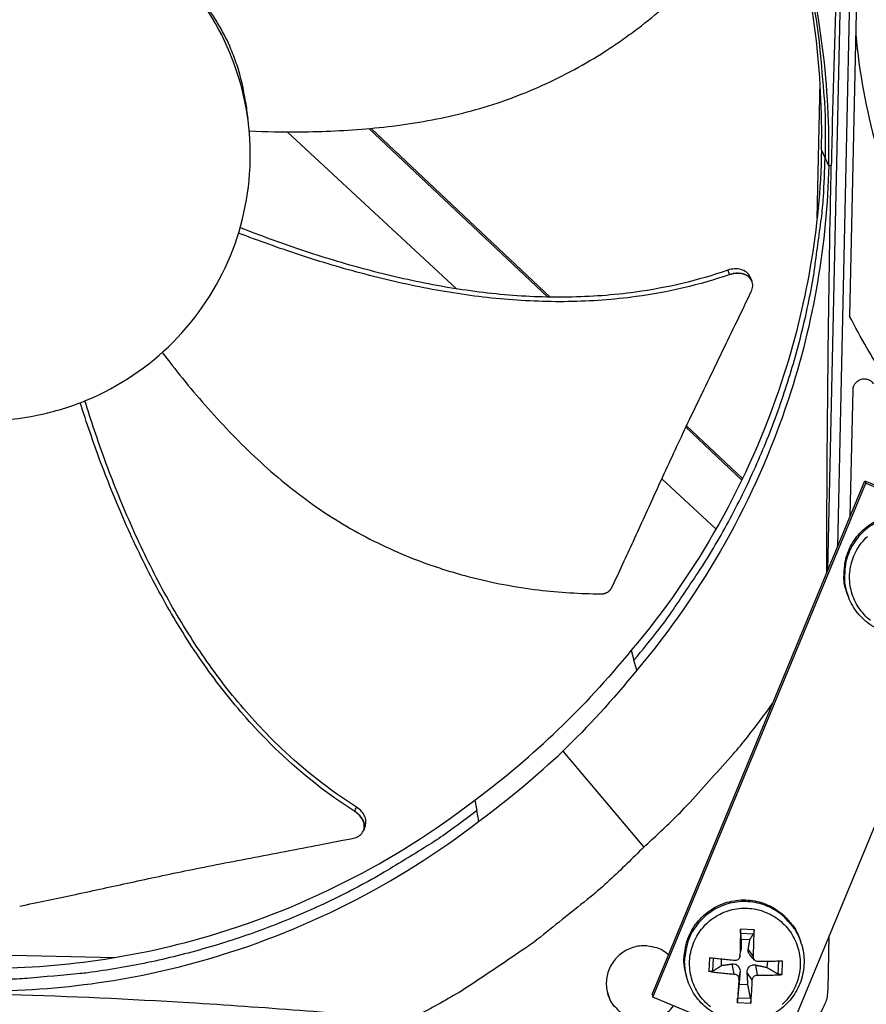
# Model space of a CAD drawing. Units: inches. Extents: x 2 to 86, y 1 to 67.
# Drawn here: x 21.3 to 23.8, y 11.8 to 14.8 of the extents above; entities that cross this region are included whole.
import ezdxf

# ---------------------------------------------------------------- set-up
doc = ezdxf.new("R2010")
doc.units = ezdxf.units.IN
doc.header["$LTSCALE"] = 4
doc.header["$MEASUREMENT"] = 0
doc.layers.add('Visible (ANSI)', color=7, linetype='Continuous')

msp = doc.modelspace()

# ---------------------------------------------------------------- linework, layer by layer
at = {"layer": 'Visible (ANSI)', "color": 84}
for p, q in [((23.78747, 16.26128), (23.71975, 13.19577)), ((23.80105, 15.92873), (23.75599, 13.88889)), ((23.69076, 13.12583), (23.74624, 15.63702)), ((23.67025, 14.72925), (23.67026, 14.72985)), ((23.65817, 14.18223), (23.66722, 14.59183)), ((22.84993, 13.94574), (22.31313, 14.45165)), ((22.85676, 13.94562), (22.31924, 14.45221)), ((22.06712, 14.44164), (22.57624, 13.97048)), ((23.6715, 14.38684), (23.69311, 14.34085)), ((23.70107, 14.33996), (23.69337, 14.34085)), ((23.67768, 14.11678), (23.67786, 14.11679)), ((23.46231, 13.99383), (23.46266, 13.99297)), ((22.59422, 13.95384), (22.59424, 13.95381)), ((22.86447, 13.93204), (22.86447, 13.93204)), ((22.87125, 13.93198), (22.87124, 13.93198)), ((23.75791, 13.28786), (23.7663, 13.66789)), ((23.43256, 13.39665), (23.26441, 13.55512)), ((23.43465, 13.40099), (23.26648, 13.55949)), ((23.1633, 11.85302), (23.80218, 13.3947)), ((23.1655, 11.84418), (23.80512, 13.38763)), ((23.19237, 13.40028), (23.3551, 13.24968)), ((23.80218, 13.3947), (23.80512, 13.38763)), ((23.80218, 13.3947), (24.1876, 13.23498)), ((23.80512, 13.38763), (24.19098, 13.22773)), ((24.19098, 13.22773), (23.55136, 11.68427)), ((23.75244, 13.04591), (23.75076, 13.05027)), ((23.10041, 12.88586), (23.10814, 12.85571)), ((23.11692, 12.82646), (23.10814, 12.85571)), ((22.89502, 12.58298), (23.13821, 12.29518)), ((22.63052, 12.43628), (22.63724, 12.40517)), ((22.63719, 12.40541), (22.63719, 12.40542)), ((22.64282, 12.37285), (22.63724, 12.40517)), ((22.2971, 12.34617), (22.29675, 12.34522)), ((23.42858, 12.03657), (23.46762, 12.03485)), ((23.46915, 12.0467), (23.42861, 12.04849)), ((23.69396, 12.02837), (23.69042, 11.86808)), ((23.43009, 12.01867), (23.45671, 12.01749)), ((23.61109, 12.0057), (23.60951, 12.01076)), ((20.66378, 11.98329), (21.54962, 11.96372)), ((23.42669, 11.96626), (23.42996, 11.98589)), ((23.4269, 11.96851), (23.43022, 11.98916)), ((23.46707, 11.96673), (23.45172, 11.9882)), ((23.47079, 11.95592), (23.45685, 11.97156)), ((23.33492, 11.96274), (23.33313, 11.9222)), ((23.34561, 11.92317), (23.34709, 11.9612)), ((23.37189, 11.93986), (23.37161, 11.95834)), ((23.40962, 11.91415), (23.40381, 11.94435)), ((23.47948, 11.91106), (23.47408, 11.94125)), ((23.50966, 11.95155), (23.50772, 11.93386)), ((23.54215, 11.95247), (23.54026, 11.91456)), ((23.55311, 11.91248), (23.5549, 11.95302)), ((23.26634, 11.90627), (23.26499, 11.9114)), ((23.42381, 11.89864), (23.42712, 11.91889)), ((23.46398, 11.89687), (23.44862, 11.91794)), ((23.4507, 11.88166), (23.42409, 11.88284)), ((23.1633, 11.85302), (23.1655, 11.84418)), ((23.55136, 11.68427), (23.1655, 11.84418)), ((23.41889, 11.82852), (23.45943, 11.82672)), ((23.45901, 11.8402), (23.41997, 11.84192))]:
    msp.add_line(p, q, dxfattribs=at)
at = {"layer": 'Visible (ANSI)', "color": 84, "flags": 128}
for points in [[(23.39343, 15.56043, -0.0091866), (23.44661, 15.45731, -0.0171069), (23.47222, 15.4005, -0.0012556), (23.53131, 15.25542, -0.0091875), (23.53897, 15.23542, -0.0092185), (23.56769, 15.15129, -0.0092092), (23.59333, 15.06608, -0.0092348), (23.61576, 14.98013, -0.0092274), (23.63503, 14.89335, -0.0092472), (23.65105, 14.80603, -0.0092418), (23.66384, 14.71814, -0.0092552), (23.66614, 14.69679, -0.0012734), (23.67961, 14.54136, -0.0172384), (23.68267, 14.47943, -0.0092542), (23.68226, 14.36395)], [(23.10814, 12.85571, 0.0093747), (23.18359, 12.94835, 0.0174298), (23.22146, 13.00029, 0.0013057), (23.31135, 13.13383, 0.0093754), (23.32347, 13.15269, 0.0094173), (23.37001, 13.23149, 0.0094042), (23.41361, 13.31209, 0.0094423), (23.45404, 13.39406, 0.0094307), (23.49139, 13.4776, 0.0094639), (23.52547, 13.56229, 0.009454), (23.55637, 13.64831, 0.0094816), (23.58393, 13.73526, 0.0094736), (23.60819, 13.82327, 0.009495), (23.62907, 13.912, 0.0094891), (23.64658, 14.00152, 0.0095037), (23.65006, 14.02377, 0.0013401), (23.67131, 14.18208, 0.0176687), (23.67739, 14.24554, 0.0095025), (23.68226, 14.36395)], [(24.15356, 13.34894, -0.0097053), (24.0772, 13.4276, -0.0179982), (24.03842, 13.47225, -0.0013957), (23.94627, 13.58706, -0.0097064), (23.93338, 13.60386, -0.0097546), (23.92114, 13.62119, -0.0014092), (23.83906, 13.74301, -0.0181136), (23.80814, 13.79301, -0.0097537), (23.75599, 13.88889)], [(23.7663, 13.66789, -0.0796369), (23.76843, 13.67952, -0.1007245), (23.77326, 13.68756, -0.0586195), (23.78243, 13.69548, -0.0796369), (23.79054, 13.69926, -0.0796369), (23.79942, 13.70031, -0.0586195), (23.81138, 13.69841, -0.1007245), (23.81972, 13.69411, -0.0796369), (23.82765, 13.68535)], [(23.75076, 13.05027, -0.0386435), (23.74115, 13.08244, -0.0594229), (23.73908, 13.10421, -0.0178974), (23.74134, 13.1419, -0.0386435), (23.74435, 13.15915, -0.0386435), (23.75326, 13.18536, -0.0386435), (23.76609, 13.20988, -0.0386435), (23.78254, 13.23214, -0.0386435), (23.80222, 13.2516, -0.0386435), (23.82466, 13.26781, -0.0386435), (23.84932, 13.28036, -0.0386435), (23.87563, 13.28897, -0.0386435), (23.90294, 13.29343, -0.0386435), (23.93062, 13.29364, -0.0386435), (23.958, 13.28958, -0.0386435), (23.98443, 13.28136, -0.0386435), (24.00927, 13.26916, -0.0386435), (24.02362, 13.25913, -0.0178974), (24.05191, 13.23412, -0.0594229), (24.06588, 13.21729, -0.0386435), (24.08188, 13.18778)], [(24.08378, 13.18351, 0.0386435), (24.06777, 13.21304, 0.0594229), (24.0538, 13.22989, 0.0178974), (24.02548, 13.25491, 0.0386435), (24.01113, 13.26495, 0.0386435), (23.98626, 13.27715, 0.0386435), (23.95982, 13.28538, 0.0386435), (23.93242, 13.28944, 0.0386435), (23.90472, 13.28924, 0.0386435), (23.87739, 13.28477, 0.0386435), (23.85107, 13.27616, 0.0386435), (23.82639, 13.26359, 0.0386435), (23.80393, 13.24738, 0.0386435), (23.78424, 13.22791, 0.0386435), (23.76778, 13.20563, 0.0386435), (23.75494, 13.18109, 0.0386435), (23.74603, 13.15487, 0.0386435), (23.74301, 13.13761, 0.0178974), (23.74075, 13.09989, 0.0594229), (23.74282, 13.0781, 0.0386435), (23.75244, 13.04591)], [(23.81866, 12.97503, -0.0392901), (23.79961, 12.99282, -0.0392901), (23.78357, 13.01337, -0.0392901), (23.77094, 13.03618, -0.0392901), (23.76204, 13.06068, -0.0392901), (23.75708, 13.08627, -0.0392901), (23.75618, 13.11232, -0.0392901), (23.75937, 13.1382, -0.0392901), (23.76657, 13.16325, -0.0392901), (23.7776, 13.18687, -0.0392901), (23.79219, 13.20848, -0.0392901), (23.80998, 13.22753, -0.0392901)], [(23.13821, 12.29518, 0.0085294), (23.23019, 12.38153, 0.0159578), (23.27705, 12.43004, 0.0010879), (23.34187, 12.50189, 0.0010914), (23.40618, 12.5738, 0.0160083), (23.44921, 12.62537, 0.0085429), (23.525, 12.72582)], [(22.63724, 12.40517, -0.0093747), (22.54136, 12.33388, -0.0174298), (22.4878, 12.29835, -0.0013057), (22.35042, 12.21444, -0.0093754), (22.33104, 12.20317, -0.0094173), (22.25027, 12.16015, -0.0094042), (22.16782, 12.12015, -0.0094423), (22.08414, 12.08339, -0.0094307), (21.99904, 12.04976, -0.0094639), (21.91292, 12.01945, -0.009454), (21.82563, 11.99238, -0.0094816), (21.73754, 11.96869, -0.0094736), (21.64855, 11.94833, -0.009495), (21.55898, 11.93139, -0.0094891), (21.46877, 11.91786, -0.0095037), (21.44639, 11.91536, -0.0013401), (21.2873, 11.90112, -0.0176687), (21.22363, 11.89785, -0.0095025), (21.10512, 11.89822)], [(23.13821, 12.29518, -0.0097053), (23.03559, 12.19557, -0.0179982), (22.97735, 12.14498, -0.0013957), (22.82757, 12.02476, -0.0097064), (22.80565, 12.00796, -0.0097546), (22.78304, 11.99198, -0.0014092), (22.62412, 11.8849, -0.0181136), (22.5589, 11.84457, -0.0097537), (22.43382, 11.77654)], [(23.26499, 11.9114, -0.0387203), (23.25895, 11.94448, -0.0595148), (23.25929, 11.9664, -0.0179591), (23.26571, 12.00367, -0.0387203), (23.27062, 12.02053, -0.0387203), (23.2824, 12.04563, -0.0387203), (23.29791, 12.06863, -0.0387203), (23.31677, 12.08895, -0.0387203), (23.33855, 12.10613, -0.0387203), (23.36271, 12.11974, -0.0387203), (23.38869, 12.12946, -0.0387203), (23.41585, 12.13506, -0.0387203), (23.44355, 12.13641, -0.0387203), (23.47112, 12.13347, -0.0387203), (23.49792, 12.12631, -0.0387203), (23.52329, 12.11511, -0.0387203), (23.54662, 12.10013, -0.0387203), (23.55976, 12.08848, -0.0179591), (23.58504, 12.06035, -0.0595148), (23.597, 12.04198, -0.0387203), (23.60951, 12.01076)], [(23.61109, 12.0057, 0.0387203), (23.59858, 12.03694, 0.0595148), (23.58661, 12.05533, 0.0179591), (23.56131, 12.08347, 0.0387203), (23.54817, 12.09513, 0.0387203), (23.52481, 12.11012, 0.0387203), (23.49943, 12.12133, 0.0387203), (23.47261, 12.12849, 0.0387203), (23.44502, 12.13143, 0.0387203), (23.4173, 12.13009, 0.0387203), (23.39012, 12.12448, 0.0387203), (23.36413, 12.11475, 0.0387203), (23.33995, 12.10113, 0.0387203), (23.31816, 12.08395, 0.0387203), (23.29928, 12.06361, 0.0387203), (23.28377, 12.0406, 0.0387203), (23.27198, 12.01547, 0.0387203), (23.26706, 11.99861, 0.0179591), (23.26064, 11.96131, 0.0595148), (23.2603, 11.93938, 0.0387203), (23.26634, 11.90627)], [(23.33822, 11.81568, -0.0392901), (23.31916, 11.83347, -0.0392901), (23.30312, 11.85402, -0.0392901), (23.2905, 11.87683, -0.0392901), (23.28159, 11.90133, -0.0392901), (23.27663, 11.92692, -0.0392901), (23.27574, 11.95297, -0.0392901), (23.27893, 11.97884, -0.0392901), (23.28613, 12.0039, -0.0392901), (23.29716, 12.02752, -0.0392901), (23.31175, 12.04912, -0.0392901), (23.32953, 12.06818, -0.0392901), (23.35009, 12.08422, -0.0392901), (23.37289, 12.09684, -0.0392901), (23.39739, 12.10575, -0.0392901), (23.42299, 12.11071, -0.0392901), (23.44904, 12.1116, -0.0392901), (23.47491, 12.10841, -0.0392901), (23.49997, 12.10121, -0.0392901), (23.52359, 12.09018, -0.0392901), (23.54519, 12.07559, -0.0392901), (23.56425, 12.0578, -0.0392901), (23.58029, 12.03725, -0.0392901), (23.59291, 12.01445, -0.0392901), (23.60181, 11.98994, -0.0392901), (23.60677, 11.96435, -0.0392901), (23.60767, 11.9383, -0.0392901), (23.60448, 11.91243, -0.0392901), (23.59728, 11.88737, -0.0392901), (23.58625, 11.86375, -0.0392901), (23.57166, 11.84215, -0.0392901), (23.55387, 11.82309, -0.0392901)], [(23.42861, 12.04849, 0.0005961), (23.42811, 12.02873, 0.0005961), (23.42767, 12.00897, 0.0006102), (23.42726, 11.98874, 0.0006102), (23.4269, 11.96851)], [(23.46707, 11.96673, 0.0033617), (23.46799, 11.98694, 0.0033617), (23.46865, 12.00716, 0.0032861), (23.46903, 12.02693, 0.0032861), (23.46915, 12.0467)], [(23.21259, 11.97198, 0.0459338), (23.19222, 11.98623, 0.0678459), (23.17657, 11.99254, 0.0240657), (23.14984, 11.99795, 0.0459338), (23.13556, 11.9988, 0.0459338), (23.11489, 11.99622, 0.0459338), (23.09504, 11.98992, 0.0459338), (23.07667, 11.98009, 0.0459338), (23.06041, 11.96708, 0.0459338), (23.0468, 11.95132, 0.0459338), (23.03629, 11.93333, 0.0459338), (23.02924, 11.91373, 0.0459338), (23.02589, 11.89317, 0.0459338), (23.02635, 11.87235, 0.0459338), (23.0306, 11.85196, 0.0459338), (23.03851, 11.83269, 0.0459338), (23.0498, 11.81519, 0.0459338)], [(23.41139, 11.95432, -0.0023876), (23.39182, 11.9562, -0.0023876), (23.37227, 11.95827, -0.002284), (23.35359, 11.96042, -0.002284), (23.33492, 11.96274)], [(23.5549, 11.95302, -0.0025601), (23.53713, 11.9523, -0.0025601), (23.51936, 11.95176, -0.0027425), (23.50031, 11.95139, -0.0027425), (23.48126, 11.95123)], [(23.33313, 11.9222, 0.006266), (23.35177, 11.91951, 0.006266), (23.37046, 11.91728, 0.0065377), (23.39002, 11.91546, 0.0065377), (23.40962, 11.91415)], [(23.47948, 11.91106, 0.0071136), (23.49851, 11.91065, 0.0071136), (23.51755, 11.91078, 0.0066543), (23.53534, 11.91139, 0.0066543), (23.55311, 11.91248)], [(23.42381, 11.89864, 0.0004707), (23.42247, 11.88027, 0.0004707), (23.42117, 11.86189, 0.0004272), (23.42001, 11.8452, 0.0004272), (23.41889, 11.82852)], [(23.45943, 11.82672, 0.0037891), (23.46092, 11.84339, 0.0037891), (23.46215, 11.86007, 0.0041717), (23.46322, 11.87846, 0.0041717), (23.46398, 11.89687)], [(23.02817, 11.8613, 0.0465673), (23.03645, 11.83754, 0.0685497), (23.04562, 11.82307, 0.0246296), (23.06442, 11.80295, 0.0465673), (23.07579, 11.79381, 0.0465673), (23.0944, 11.78386, 0.0465673), (23.11454, 11.77752, 0.0465673), (23.13549, 11.77502, 0.0465673), (23.15655, 11.77644, 0.0465673), (23.17067, 11.7801, 0.0246296), (23.19608, 11.79072, 0.0685497), (23.21039, 11.80014, 0.0465673), (23.22771, 11.8184)], [(23.69042, 11.86808, -0.0356092), (23.68824, 11.84504, -0.0558744), (23.68421, 11.83083, -0.0154974), (23.67652, 11.81361, -0.0153522), (23.66771, 11.79673, -0.0553419), (23.65899, 11.78458, -0.0354363), (23.64221, 11.7684)]]:
    msp.add_lwpolyline(points, format="xyb", dxfattribs=at)
at = {"layer": 'Visible (ANSI)'}
for radius, start, end in [(11.5, 180.118962, 180.018962), (11.48, 13.660321, 13.560321), (11.475, 180.118962, 180.018962), (11.455, 13.660321, 13.560321)]:
    msp.add_arc((21.25468, 19.52861), radius, start, end, dxfattribs=at)
at = {"layer": 'Visible (ANSI)', "color": 84}
for points, knots in [([(23.69337, 14.34085), (23.69846, 14.57434), (23.66932, 14.81305), (23.60359, 15.04681), (23.5177, 15.35234), (23.37285, 15.63562), (23.1845, 15.87933)], [-2.7936965, -2.7936965, -2.7936965, -2.7936965, -2.0638841, -2.0638841, -2.0638841, -1.1100546, -1.1100546, -1.1100546, -1.1100546]), ([(23.74624, 15.63702), (23.73662, 15.4299), (23.72774, 15.21752), (23.71391, 14.82607), (23.70859, 14.65104), (23.70351, 14.4459), (23.7029, 14.42035), (23.70206, 14.38432), (23.70183, 14.37389), (23.7015, 14.35939), (23.70141, 14.35533), (23.70123, 14.3475), (23.70115, 14.34373), (23.70107, 14.33996)], [0, 0, 0, 0, 1.5628305, 1.5628305, 2.8071155, 2.8071155, 2.9838592, 2.9838592, 3.0558208, 3.0558208, 3.0838204, 3.0838204, 3.1097736, 3.1097736, 3.1097736, 3.1097736]), ([(23.67175, 14.38683), (23.6768, 14.61826), (23.64791, 14.85484), (23.58277, 15.08654), (23.53728, 15.24835), (23.47511, 15.40387), (23.39858, 15.55047)], [-2.7936965, -2.7936965, -2.7936965, -2.7936965, -2.0638841, -2.0638841, -2.0638841, -1.5541963, -1.5541963, -1.5541963, -1.5541963]), ([(21.14236, 13.57574), (21.1945, 13.57459), (21.24675, 13.57857), (21.29811, 13.58761), (21.34947, 13.59665), (21.39994, 13.61076), (21.44856, 13.62963), (21.54581, 13.66738), (21.63545, 13.72447), (21.71082, 13.79658), (21.7862, 13.86869), (21.8472, 13.95576), (21.88924, 14.05123), (21.93128, 14.1467), (21.95432, 14.25048), (21.95662, 14.35477), (21.95667, 14.35674), (21.9567, 14.35872), (21.95673, 14.36069), (21.95822, 14.46301), (21.93978, 14.56559), (21.90271, 14.66098), (21.86493, 14.75822), (21.80785, 14.84787), (21.73574, 14.92324), (21.66362, 14.99862), (21.57656, 15.05962), (21.48109, 15.10165), (21.38562, 15.14369), (21.28184, 15.16673), (21.17756, 15.16903)], [-4.5082984, -4.5082984, -4.5082984, -4.5082984, -4.3674141, -4.3674141, -4.3674141, -4.2265226, -4.2265226, -4.2265226, -3.9447611, -3.9447611, -3.9447611, -3.6629924, -3.6629924, -3.6629924, -3.3812237, -3.3812237, -3.3812237, -3.3758863, -3.3758863, -3.3758863, -3.0994579, -3.0994579, -3.0994579, -2.8176865, -2.8176865, -2.8176865, -2.5359177, -2.5359177, -2.5359177, -2.2541491, -2.2541491, -2.2541491, -2.2541491]), ([(21.95353, 14.44434), (22.00362, 14.44224), (22.12428, 14.43995), (22.31733, 14.44867), (22.53051, 14.47851), (22.70278, 14.5263), (22.83493, 14.58014), (22.93072, 14.62787), (23.0074, 14.67332), (23.06659, 14.71283), (23.15322, 14.77508), (23.26853, 14.87484), (23.35841, 14.97383), (23.3978, 15.02209)], [-1.4590098, -1.4590098, -1.4590098, -1.4590098, -1.3231165, -1.1340998, -0.9450832, -0.7560665, -0.6615582, -0.5670499, -0.4725416, -0.4252874, -0.3780333, -0.1890166, -0.0211877, -0.0211877, -0.0211877, -0.0211877]), ([(21.94227, 14.53224), (21.93722, 14.56898), (21.92878, 14.60576), (21.91151, 14.65819), (21.90545, 14.6743), (21.87867, 14.7374), (21.85275, 14.78208), (21.82196, 14.82304)], [-1.112965, -1.112965, -1.112965, -1.112965, -0.7145796, -0.7145796, -0.5349824, -0.5349824, -0.0000014, -0.0000014, -0.0000014, -0.0000014]), ([(23.77468, 14.73355), (23.78479, 14.62138), (23.80525, 14.50882), (23.83649, 14.3977), (23.90233, 14.1635), (24.01336, 13.94634), (24.15769, 13.75948)], [-2.5164022, -2.5164022, -2.5164022, -2.5164022, -2.0638845, -2.0638845, -2.0638845, -1.1100546, -1.1100546, -1.1100546, -1.1100546]), ([(23.67174, 14.38633), (23.66652, 14.15507), (23.62721, 13.92016), (23.55196, 13.69174), (23.45354, 13.39298), (23.29771, 13.11882), (23.10055, 12.88574)], [-2.7931701, -2.7931701, -2.7931701, -2.7931701, -2.0638841, -2.0638841, -2.0638841, -1.1100546, -1.1100546, -1.1100546, -1.1100546]), ([(23.69337, 14.34085), (23.68815, 14.10736), (23.64849, 13.87017), (23.57251, 13.63953), (23.4732, 13.3381), (23.31599, 13.06149), (23.11706, 12.82634)], [-2.7936965, -2.7936965, -2.7936965, -2.7936965, -2.0638841, -2.0638841, -2.0638841, -1.1100546, -1.1100546, -1.1100546, -1.1100546]), ([(23.68756, 13.11811), (23.68786, 13.29888), (23.68877, 13.48062), (23.69224, 13.84532), (23.69479, 14.02624), (23.69882, 14.23359), (23.69934, 14.25934), (23.7001, 14.29553), (23.70033, 14.30599), (23.70064, 14.32052), (23.70073, 14.32459), (23.7009, 14.33243), (23.70098, 14.3362), (23.70107, 14.33996)], [-2.7886117, -2.7886117, -2.7886117, -2.7886117, -1.5487415, -1.5487415, -0.3030108, -0.3030108, -0.1260617, -0.1260617, -0.0540165, -0.0540165, -0.0259844, -0.0259844, -0.000001, -0.000001, -0.000001, -0.000001]), ([(23.3962, 14.01343), (23.30532, 13.982), (23.14385, 13.94487), (22.9115, 13.92821), (22.70624, 13.93697), (22.50251, 13.96623), (22.30113, 14.01186), (22.10724, 14.06959), (21.98179, 14.11478), (21.92154, 14.13802)], [0.1106744, 0.1106744, 0.1106744, 0.1106744, 0.3780333, 0.5670499, 0.7560665, 0.9450832, 1.1340998, 1.3231165, 1.5012158, 1.5012158, 1.5012158, 1.5012158]), ([(23.39061, 14.02656), (23.30105, 13.99533), (23.14134, 13.95832), (22.91104, 13.94165), (22.70703, 13.9505), (22.50447, 13.98001), (22.30423, 14.02614), (22.11122, 14.08461), (21.98635, 14.13047), (21.92631, 14.15412)], [0.1119019, 0.1119019, 0.1119019, 0.1119019, 0.3780333, 0.5670499, 0.7560665, 0.9450832, 1.1340998, 1.3231165, 1.5018738, 1.5018738, 1.5018738, 1.5018738]), ([(23.45723, 14.00615), (23.45704, 14.0066), (23.45685, 14.00705), (23.45432, 14.01248), (23.45076, 14.01688), (23.44154, 14.02407), (23.43596, 14.02679), (23.42369, 14.03013), (23.41716, 14.0308), (23.40379, 14.03013), (23.39706, 14.0288), (23.39061, 14.02656)], [0.08979443, 0.08979443, 0.08979443, 0.08979443, 0.09411872, 0.09411872, 0.14306792, 0.14306792, 0.19202167, 0.19202167, 0.23922364, 0.23922364, 0.28612437, 0.28612437, 0.28612437, 0.28612437]), ([(23.46091, 13.96232), (23.46349, 13.96766), (23.46493, 13.97319), (23.46537, 13.98409), (23.46435, 13.98936), (23.45983, 13.99919), (23.45629, 14.0036), (23.4471, 14.01082), (23.44153, 14.01356), (23.42928, 14.01693), (23.42275, 14.01761), (23.40938, 14.01697), (23.40266, 14.01567), (23.3962, 14.01343)], [-0.28606757, -0.28606757, -0.28606757, -0.28606757, -0.23922669, -0.23922669, -0.1919871, -0.1919871, -0.14303532, -0.14303532, -0.09407907, -0.09407907, -0.04687533, -0.04687533, -0.00001269, -0.00001269, -0.00001269, -0.00001269]), ([(23.04153, 13.07322), (23.06489, 13.12254), (23.08634, 13.16873), (23.10697, 13.21358), (23.11856, 13.23877), (23.12989, 13.26355), (23.14116, 13.28822), (23.15243, 13.3129), (23.16364, 13.33749), (23.17497, 13.36228), (23.18632, 13.3871), (23.19779, 13.41212), (23.20959, 13.4377), (23.2214, 13.4633), (23.23355, 13.48945), (23.24619, 13.51643), (23.25885, 13.54343), (23.27201, 13.57126), (23.28597, 13.60043), (23.29995, 13.62963), (23.31475, 13.66017), (23.32949, 13.69064), (23.34425, 13.72114), (23.35896, 13.75156), (23.3737, 13.78203), (23.38845, 13.81253), (23.40323, 13.84307), (23.41801, 13.87364), (23.4323, 13.90318), (23.4466, 13.93274), (23.46091, 13.96232)], [-0.92018523, -0.92018523, -0.92018523, -0.92018523, -0.78104286, -0.78104286, -0.78104286, -0.70293858, -0.70293858, -0.70293858, -0.62483429, -0.62483429, -0.62483429, -0.54673001, -0.54673001, -0.54673001, -0.46862572, -0.46862572, -0.46862572, -0.39052143, -0.39052143, -0.39052143, -0.31241715, -0.31241715, -0.31241715, -0.23431286, -0.23431286, -0.23431286, -0.15620857, -0.15620857, -0.15620857, -0.08078383, -0.08078383, -0.08078383, -0.08078383]), ([(21.69242, 13.77952), (21.7121, 13.75353), (21.7756, 13.67236), (21.89073, 13.54054), (22.04648, 13.39273), (22.19083, 13.28804), (22.31496, 13.21848), (22.41172, 13.17348), (22.49484, 13.14198), (22.56245, 13.12044), (22.66484, 13.09166), (22.81435, 13.0639), (22.94734, 13.05558), (23.00938, 13.055)], [-1.4110556, -1.4110556, -1.4110556, -1.4110556, -1.3231165, -1.1340998, -0.9450832, -0.7560665, -0.6615582, -0.5670499, -0.4725416, -0.4252874, -0.3780333, -0.1890166, -0.0211877, -0.0211877, -0.0211877, -0.0211877]), ([(22.27066, 12.4017), (22.18917, 12.45327), (22.05903, 12.5566), (21.90047, 12.72819), (21.77875, 12.89444), (21.67398, 13.07227), (21.58345, 13.2585), (21.50785, 13.44448), (21.4651, 13.56894), (21.44603, 13.62865)], [0.1106744, 0.1106744, 0.1106744, 0.1106744, 0.3780333, 0.5670499, 0.7560665, 0.9450832, 1.1340998, 1.3231165, 1.495519, 1.495519, 1.495519, 1.495519]), ([(22.27545, 12.41525), (22.19494, 12.46593), (22.06597, 12.56796), (21.90869, 12.73795), (21.78782, 12.90327), (21.68402, 13.08033), (21.59463, 13.26595), (21.52043, 13.45116), (21.47877, 13.57503), (21.46031, 13.6343)], [0.1119019, 0.1119019, 0.1119019, 0.1119019, 0.3780333, 0.5670499, 0.7560665, 0.9450832, 1.1340998, 1.3231165, 1.4946869, 1.4946869, 1.4946869, 1.4946869]), ([(24.08378, 13.18351), (24.09169, 13.16577), (24.09677, 13.1465), (24.10046, 13.10821), (24.09923, 13.08872), (24.09084, 13.05155), (24.08357, 13.03342), (24.06394, 13.00075), (24.05132, 12.98582), (24.02237, 12.96098), (24.00567, 12.95077), (23.9703, 12.93634), (23.95119, 12.93194), (23.91301, 12.92945), (23.89347, 12.93132), (23.85643, 12.94104), (23.83847, 12.949), (23.80638, 12.9699), (23.79184, 12.9831), (23.76842, 13.01243), (23.75905, 13.02876), (23.75244, 13.04591)], [0, 0, 0, 0, 0.131799, 0.131799, 0.2612479, 0.2612479, 0.3910037, 0.3910037, 0.5211138, 0.5211138, 0.651568, 0.651568, 0.7822254, 0.7822254, 0.9128768, 0.9128768, 1.0433142, 1.0433142, 1.1734012, 1.1734012, 1.2981984, 1.2981984, 1.2981984, 1.2981984]), ([(23.00938, 13.055), (23.01013, 13.05499), (23.01089, 13.05501), (23.01165, 13.05504), (23.01242, 13.05508), (23.01319, 13.05514), (23.01396, 13.05522), (23.01474, 13.05531), (23.01552, 13.05541), (23.01629, 13.05554), (23.01708, 13.05568), (23.01786, 13.05583), (23.01864, 13.05601), (23.01942, 13.05619), (23.0202, 13.0564), (23.02097, 13.05663), (23.02175, 13.05686), (23.02252, 13.05711), (23.02327, 13.05739), (23.02403, 13.05767), (23.02478, 13.05798), (23.02552, 13.0583), (23.02626, 13.05863), (23.02699, 13.05898), (23.0277, 13.05935), (23.02841, 13.05973), (23.0291, 13.06012), (23.02978, 13.06054), (23.03046, 13.06095), (23.03112, 13.06139), (23.03176, 13.06184), (23.03239, 13.06229), (23.03301, 13.06276), (23.03361, 13.06325), (23.0342, 13.06374), (23.03477, 13.06424), (23.03532, 13.06477), (23.03586, 13.06528), (23.03638, 13.06581), (23.03688, 13.06636), (23.03737, 13.0669), (23.03784, 13.06745), (23.03829, 13.06801), (23.03873, 13.06857), (23.03914, 13.06914), (23.03953, 13.06972), (23.03992, 13.07029), (23.04028, 13.07087), (23.04061, 13.07146), (23.04094, 13.07204), (23.04125, 13.07263), (23.04153, 13.07322)], [-0.037237658, -0.037237658, -0.037237658, -0.037237658, -0.035163436, -0.035163436, -0.035163436, -0.033047847, -0.033047847, -0.033047847, -0.030895052, -0.030895052, -0.030895052, -0.028709728, -0.028709728, -0.028709728, -0.026497035, -0.026497035, -0.026497035, -0.024262561, -0.024262561, -0.024262561, -0.022012245, -0.022012245, -0.022012245, -0.019752285, -0.019752285, -0.019752285, -0.017489049, -0.017489049, -0.017489049, -0.015228956, -0.015228956, -0.015228956, -0.012978379, -0.012978379, -0.012978379, -0.01074353, -0.01074353, -0.01074353, -0.008530366, -0.008530366, -0.008530366, -0.006344494, -0.006344494, -0.006344494, -0.004191097, -0.004191097, -0.004191097, -0.002074876, -0.002074876, -0.002074876, 0, 0, 0, 0]), ([(21.10578, 11.93179), (21.3372, 11.92673), (21.57379, 11.95562), (21.80549, 12.02076), (22.10826, 12.10588), (22.389, 12.24942), (22.63053, 12.43606)], [-2.7936959, -2.7936959, -2.7936959, -2.7936959, -2.0638841, -2.0638841, -2.0638841, -1.1101892, -1.1101892, -1.1101892, -1.1101892]), ([(22.3017, 12.35868), (22.30288, 12.36189), (22.30357, 12.3653), (22.30402, 12.37451), (22.30297, 12.38041), (22.29843, 12.39184), (22.29506, 12.39727), (22.28643, 12.40719), (22.28125, 12.4116), (22.27545, 12.41525)], [0.11256877, 0.11256877, 0.11256877, 0.11256877, 0.14306792, 0.14306792, 0.19202168, 0.19202168, 0.23922364, 0.23922364, 0.28612437, 0.28612437, 0.28612437, 0.28612437]), ([(22.26628, 12.32164), (22.27235, 12.32281), (22.27789, 12.32496), (22.28739, 12.33106), (22.29125, 12.33496), (22.29687, 12.34424), (22.29849, 12.34957), (22.29909, 12.36091), (22.29806, 12.36682), (22.29355, 12.37825), (22.2902, 12.38368), (22.2816, 12.39362), (22.27644, 12.39803), (22.27066, 12.4017)], [-0.28606759, -0.28606759, -0.28606759, -0.28606759, -0.23922671, -0.23922671, -0.19198712, -0.19198712, -0.14303533, -0.14303533, -0.09407908, -0.09407908, -0.04687533, -0.04687533, -0.00001269, -0.00001269, -0.00001269, -0.00001269]), ([(21.10445, 11.86384), (21.33794, 11.85875), (21.57665, 11.88789), (21.81042, 11.95362), (22.11594, 12.03951), (22.39922, 12.18436), (22.64293, 12.37271)], [-2.7936965, -2.7936965, -2.7936965, -2.7936965, -2.0638841, -2.0638841, -2.0638841, -1.1100546, -1.1100546, -1.1100546, -1.1100546]), ([(21.2644, 12.11801), (21.32006, 12.12922), (21.37183, 12.1401), (21.42195, 12.15083), (21.4501, 12.15686), (21.47773, 12.16284), (21.50523, 12.16881), (21.53275, 12.17479), (21.56014, 12.18076), (21.58779, 12.18675), (21.61546, 12.19275), (21.6434, 12.19878), (21.67201, 12.20486), (21.70064, 12.21095), (21.72996, 12.21711), (21.76029, 12.22336), (21.79065, 12.22961), (21.82204, 12.23596), (21.85508, 12.24246), (21.88814, 12.24896), (21.92287, 12.25562), (21.95751, 12.26227), (21.99217, 12.26893), (22.02674, 12.27558), (22.06137, 12.28224), (22.09603, 12.28891), (22.13075, 12.29558), (22.16549, 12.30226), (22.19906, 12.30872), (22.23265, 12.31518), (22.26628, 12.32164)], [-0.92018523, -0.92018523, -0.92018523, -0.92018523, -0.78104286, -0.78104286, -0.78104286, -0.70293858, -0.70293858, -0.70293858, -0.62483429, -0.62483429, -0.62483429, -0.54673001, -0.54673001, -0.54673001, -0.46862572, -0.46862572, -0.46862572, -0.39052143, -0.39052143, -0.39052143, -0.31241715, -0.31241715, -0.31241715, -0.23431286, -0.23431286, -0.23431286, -0.15620857, -0.15620857, -0.15620857, -0.08078383, -0.08078383, -0.08078383, -0.08078383]), ([(23.42858, 12.03657), (23.42855, 12.03684), (23.42854, 12.03729), (23.42851, 12.03846), (23.4285, 12.03944), (23.4285, 12.04138), (23.42851, 12.04268), (23.42853, 12.04497), (23.42856, 12.04638), (23.42859, 12.04784), (23.4286, 12.04816), (23.42861, 12.04849)], [0.071286723, 0.071286723, 0.071286723, 0.071286723, 0.077552899, 0.077552899, 0.085291702, 0.085291702, 0.093119315, 0.093119315, 0.100952605, 0.100952605, 0.10310944, 0.10310944, 0.10310944, 0.10310944]), ([(23.46915, 12.0467), (23.46915, 12.04637), (23.46915, 12.04604), (23.46913, 12.04458), (23.46906, 12.04318), (23.46889, 12.04089), (23.46875, 12.0396), (23.46846, 12.03767), (23.46827, 12.0367), (23.46795, 12.03555), (23.46778, 12.03511), (23.46762, 12.03485)], [0.021217555, 0.021217555, 0.021217555, 0.021217555, 0.02337439, 0.02337439, 0.03120768, 0.03120768, 0.039035293, 0.039035293, 0.046774096, 0.046774096, 0.053040273, 0.053040273, 0.053040273, 0.053040273]), ([(23.61109, 12.0057), (23.6169, 11.98717), (23.61972, 11.96743), (23.61898, 11.92896), (23.61553, 11.90974), (23.60294, 11.87378), (23.59365, 11.8566), (23.57041, 11.82639), (23.55618, 11.813), (23.52457, 11.79163), (23.5068, 11.7834), (23.46998, 11.77312), (23.45048, 11.77095), (23.41223, 11.77288), (23.39301, 11.77701), (23.3573, 11.79097), (23.34036, 11.80098), (23.31088, 11.8255), (23.29796, 11.84032), (23.27827, 11.87189), (23.27095, 11.88883), (23.26634, 11.90627)], [0, 0, 0, 0, 0.1315665, 0.1315665, 0.2607981, 0.2607981, 0.390405, 0.390405, 0.520469, 0.520469, 0.6509692, 0.6509692, 0.7817231, 0.7817231, 0.9124674, 0.9124674, 1.0429407, 1.0429407, 1.1729672, 1.1729672, 1.2951547, 1.2951547, 1.2951547, 1.2951547]), ([(23.4269, 11.96851), (23.42687, 11.96667), (23.42648, 11.96471), (23.42497, 11.96113), (23.42384, 11.95951), (23.42125, 11.95698), (23.41962, 11.9559), (23.41605, 11.95452), (23.41412, 11.95421), (23.41201, 11.95427), (23.4117, 11.95429), (23.41139, 11.95432)], [0, 0, 0, 0, 0.012351042, 0.012351042, 0.024702084, 0.024702084, 0.037028418, 0.037028418, 0.049354751, 0.049354751, 0.05144155, 0.05144155, 0.05144155, 0.05144155]), ([(23.45685, 11.97156), (23.45565, 11.97291), (23.45457, 11.97444), (23.45287, 11.97768), (23.45226, 11.97939), (23.4514, 11.98327), (23.45132, 11.98581), (23.45172, 11.9882)], [0.280290782, 0.280290782, 0.280290782, 0.280290782, 0.29257503, 0.29257503, 0.305589765, 0.305589765, 0.32475677, 0.32475677, 0.32475677, 0.32475677]), ([(23.40381, 11.94435), (23.40642, 11.94471), (23.40913, 11.94458), (23.41316, 11.9436), (23.41491, 11.94293), (23.4182, 11.94101), (23.41975, 11.93975), (23.42232, 11.93694), (23.42351, 11.93521), (23.42538, 11.93149), (23.42606, 11.9295), (23.42713, 11.92491), (23.42737, 11.92183), (23.42712, 11.91889)], [0.234363821, 0.234363821, 0.234363821, 0.234363821, 0.253530826, 0.253530826, 0.266545561, 0.266545561, 0.279560296, 0.279560296, 0.29257503, 0.29257503, 0.305589765, 0.305589765, 0.32475677, 0.32475677, 0.32475677, 0.32475677]), ([(23.44862, 11.91794), (23.44845, 11.9209), (23.44878, 11.92395), (23.45001, 11.92844), (23.45078, 11.93037), (23.45283, 11.93392), (23.45414, 11.93553), (23.45694, 11.9381), (23.45863, 11.93922), (23.46222, 11.94084), (23.46411, 11.94134), (23.46845, 11.94196), (23.47133, 11.94184), (23.47408, 11.94125)], [0.234363821, 0.234363821, 0.234363821, 0.234363821, 0.253530826, 0.253530826, 0.266545561, 0.266545561, 0.279560296, 0.279560296, 0.29257503, 0.29257503, 0.305589765, 0.305589765, 0.32475677, 0.32475677, 0.32475677, 0.32475677]), ([(23.48126, 11.95123), (23.47948, 11.95122), (23.47759, 11.95157), (23.47409, 11.95304), (23.47249, 11.95415), (23.46997, 11.95674), (23.46888, 11.95838), (23.46742, 11.96199), (23.46706, 11.96395), (23.46704, 11.9661), (23.46705, 11.96642), (23.46707, 11.96673)], [0, 0, 0, 0, 0.012351042, 0.012351042, 0.024702084, 0.024702084, 0.037028418, 0.037028418, 0.049354751, 0.049354751, 0.05144155, 0.05144155, 0.05144155, 0.05144155]), ([(23.34561, 11.92317), (23.34522, 11.92293), (23.34465, 11.92269), (23.34328, 11.92229), (23.34219, 11.92209), (23.34013, 11.92187), (23.33879, 11.92181), (23.3365, 11.92184), (23.33513, 11.92193), (23.33375, 11.92211), (23.33344, 11.92215), (23.33313, 11.9222)], [0.071286723, 0.071286723, 0.071286723, 0.071286723, 0.077552899, 0.077552899, 0.085291702, 0.085291702, 0.093119315, 0.093119315, 0.100952605, 0.100952605, 0.10310944, 0.10310944, 0.10310944, 0.10310944]), ([(23.40962, 11.91415), (23.41142, 11.91405), (23.41335, 11.9136), (23.41688, 11.91201), (23.41849, 11.91086), (23.42101, 11.90826), (23.4221, 11.90664), (23.42352, 11.90315), (23.42386, 11.90127), (23.42384, 11.89924), (23.42383, 11.89894), (23.42381, 11.89864)], [0, 0, 0, 0, 0.012351042, 0.012351042, 0.024702084, 0.024702084, 0.037028418, 0.037028418, 0.049354751, 0.049354751, 0.05144155, 0.05144155, 0.05144155, 0.05144155]), ([(23.46398, 11.89687), (23.46404, 11.8986), (23.46445, 11.90047), (23.466, 11.90392), (23.46714, 11.9055), (23.46973, 11.90802), (23.47136, 11.90912), (23.47489, 11.91062), (23.4768, 11.91101), (23.47887, 11.91107), (23.47918, 11.91107), (23.47948, 11.91106)], [0, 0, 0, 0, 0.012351042, 0.012351042, 0.024702084, 0.024702084, 0.037028418, 0.037028418, 0.049354751, 0.049354751, 0.05144155, 0.05144155, 0.05144155, 0.05144155]), ([(23.55311, 11.91248), (23.55282, 11.91245), (23.55253, 11.91244), (23.55121, 11.91238), (23.54987, 11.91241), (23.54759, 11.91258), (23.54623, 11.91276), (23.54408, 11.91317), (23.54291, 11.91347), (23.54139, 11.91399), (23.54074, 11.91428), (23.54026, 11.91456)], [0.021217555, 0.021217555, 0.021217555, 0.021217555, 0.02337439, 0.02337439, 0.03120768, 0.03120768, 0.039035293, 0.039035293, 0.046774096, 0.046774096, 0.053040273, 0.053040273, 0.053040273, 0.053040273]), ([(22.43382, 11.77654), (22.21677, 11.79645), (21.99616, 11.81387), (21.59452, 11.83827), (21.41663, 11.84655), (21.21042, 11.85275), (21.18477, 11.85346), (21.14866, 11.85438), (21.13822, 11.85464), (21.1237, 11.85498), (21.11964, 11.85507), (21.1118, 11.85525), (21.10803, 11.85533), (21.10427, 11.85542)], [0, 0, 0, 0, 1.5628305, 1.5628305, 2.8071155, 2.8071155, 2.9838592, 2.9838592, 3.0558208, 3.0558208, 3.0838204, 3.0838204, 3.1097736, 3.1097736, 3.1097736, 3.1097736]), ([(23.41889, 11.82852), (23.4189, 11.82878), (23.41892, 11.82906), (23.41901, 11.8303), (23.4191, 11.8316), (23.41928, 11.83388), (23.41939, 11.83528), (23.41957, 11.83755), (23.41968, 11.83882), (23.41984, 11.84054), (23.41991, 11.84132), (23.41997, 11.84192)], [0.021217555, 0.021217555, 0.021217555, 0.021217555, 0.02337439, 0.02337439, 0.03120768, 0.03120768, 0.039035293, 0.039035293, 0.046774096, 0.046774096, 0.053040273, 0.053040273, 0.053040273, 0.053040273]), ([(23.45901, 11.8402), (23.45913, 11.83959), (23.45925, 11.8388), (23.45944, 11.83707), (23.45954, 11.83578), (23.45964, 11.8335), (23.45966, 11.8321), (23.45963, 11.8298), (23.45958, 11.82851), (23.45948, 11.82726), (23.45945, 11.82699), (23.45943, 11.82672)], [0.071286723, 0.071286723, 0.071286723, 0.071286723, 0.077552899, 0.077552899, 0.085291702, 0.085291702, 0.093119315, 0.093119315, 0.100952605, 0.100952605, 0.10310944, 0.10310944, 0.10310944, 0.10310944])]:
    msp.add_open_spline(points, degree=3, knots=knots, dxfattribs=at)
for points in [[(23.68738, 14.57068), (23.68738, 14.56986), (23.68739, 14.56903), (23.68739, 14.56821)], [(21.94228, 14.53225), (21.94461, 14.51529), (21.94696, 14.49822), (21.94933, 14.48104)], [(23.3962, 14.01343), (23.39434, 14.01781), (23.39247, 14.02218), (23.39061, 14.02656)], [(23.45723, 14.00615), (23.45892, 14.00205), (23.46061, 13.99794), (23.46231, 13.99383)], [(23.10055, 12.88574), (23.0273, 12.79601), (22.95597, 12.719), (22.87997, 12.64674)], [(23.11706, 12.82634), (23.04334, 12.7351), (22.97155, 12.65666), (22.89502, 12.58298)], [(22.63063, 12.43614), (22.72377, 12.5056), (22.80414, 12.57373), (22.87997, 12.64674)], [(22.64293, 12.37271), (22.73706, 12.44207), (22.81832, 12.51006), (22.89502, 12.58298)], [(22.27066, 12.4017), (22.27226, 12.40622), (22.27386, 12.41073), (22.27545, 12.41525)], [(22.3017, 12.35868), (22.30017, 12.35452), (22.29864, 12.35035), (22.2971, 12.34617)], [(23.43022, 11.98916), (23.43023, 11.98808), (23.43014, 11.98698), (23.42995, 11.98589)], [(21.51823, 11.89058), (21.51804, 11.89058), (21.51786, 11.89058), (21.51767, 11.89058)]]:
    msp.add_open_spline(points, degree=3, dxfattribs=at)
for points, weights in [([(23.3962, 14.01343), (23.44633, 14.0326), (23.46231, 13.99383)], [0.999996391308, 0.621795007149, 0.748477108806]), ([(22.27066, 12.4017), (22.30918, 12.379), (22.2971, 12.34617)], [0.999996391318, 0.663202033561, 0.72678968276]), ([(23.42858, 12.03657), (23.42947, 12.02603), (23.43009, 12.01867)], [1.00365917717, 1.01795398471, 1]), ([(23.45671, 12.01749), (23.46119, 12.02462), (23.46762, 12.03485)], [1, 1.0179539845, 1.00365917713]), ([(23.43009, 12.01867), (23.43018, 11.99937), (23.43022, 11.98916)], [1, 1.38541457538, 1.73210935313]), ([(23.45172, 11.9882), (23.45344, 11.99834), (23.45671, 12.01749)], [1.73210935317, 1.3854145754, 1]), ([(23.34561, 11.92317), (23.36109, 11.933), (23.37189, 11.93986)], [1.00365915768, 1.0179538839, 1]), ([(23.37189, 11.93986), (23.39278, 11.94282), (23.40381, 11.94435)], [1, 1.38541457538, 1.73210935313]), ([(23.47408, 11.94125), (23.48571, 11.93871), (23.50772, 11.93386)], [1.73210935317, 1.3854145754, 1]), ([(23.42712, 11.91889), (23.42607, 11.90644), (23.42409, 11.88284)], [1.73210935317, 1.3854145754, 1]), ([(23.4507, 11.88166), (23.44933, 11.90541), (23.44862, 11.91794)], [1, 1.38541457538, 1.73210935313]), ([(23.50772, 11.93386), (23.52109, 11.92593), (23.54026, 11.91456)], [1, 1.01795398464, 1.00365917716]), ([(23.42409, 11.88284), (23.4224, 11.86602), (23.41997, 11.84192)], [1, 1.0179539845, 1.00365917713]), ([(23.45901, 11.8402), (23.45412, 11.86462), (23.4507, 11.88166)], [1.00365917108, 1.01795395321, 1])]:
    msp.add_rational_spline(points, weights, degree=2, dxfattribs=at)

doc.saveas('drawing.dxf')
